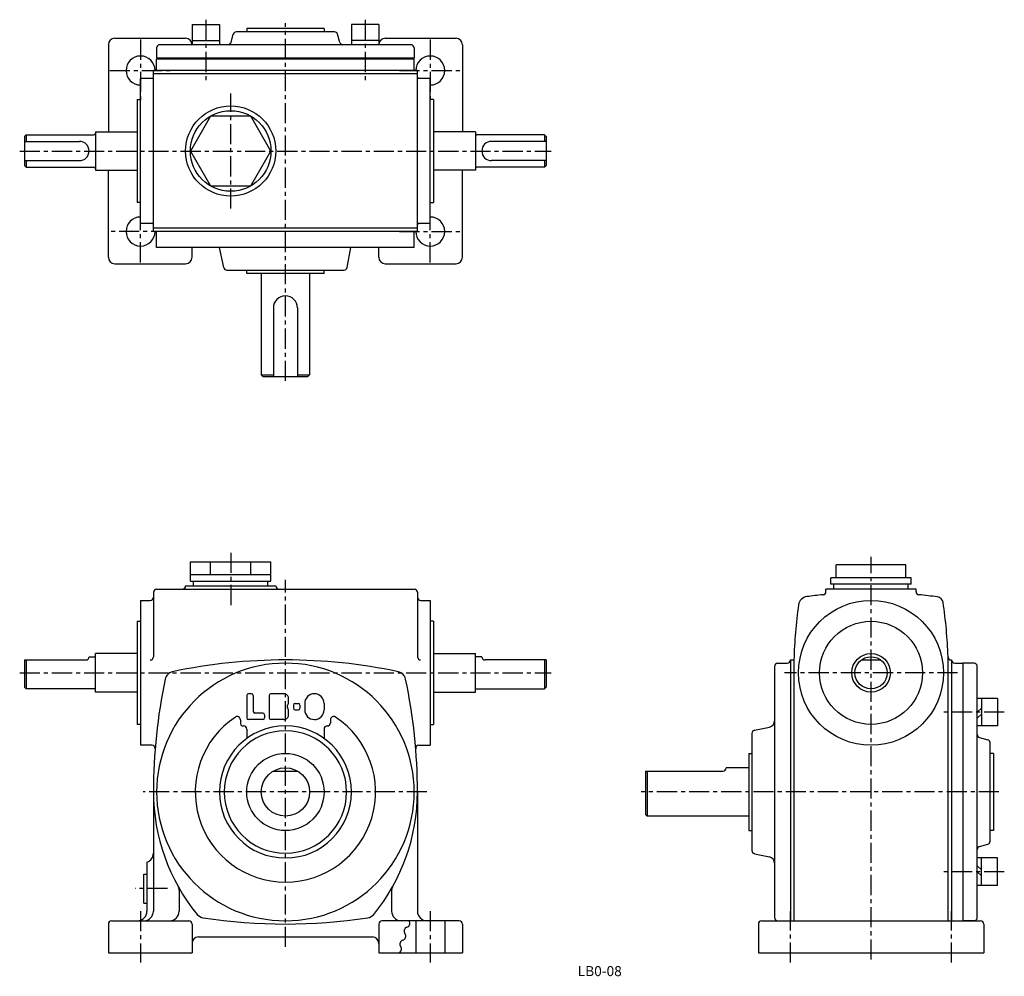
# Model space of a CAD drawing. Extents: x 61 to 367, y 11 to 309.
import ezdxf

# ---------------------------------------------------------------- set-up
doc = ezdxf.new("R2010")
doc.units = 0
doc.header["$LTSCALE"] = 20
doc.header["$MEASUREMENT"] = 0
doc.linetypes.add('CENTER', pattern=[2, 1.25, -0.25, 0.25, -0.25])
for name, color, linetype in [('2', 4, 'CONTINUOUS'), ('3', 2, 'CONTINUOUS'), ('4', 3, 'CONTINUOUS'), ('L-CENTER', 1, 'CENTER')]:
    doc.layers.add(name, color=color, linetype=linetype)
doc.styles.add('KANJI', font='TXT', dxfattribs={"bigfont": 'BIGFONT'})

msp = doc.modelspace()

# ---------------------------------------------------------------- linework, layer by layer
at = {"layer": '2'}
for p, q in [((358.75, 93.44), (360.05, 94.74)), ((358.75, 91.6), (360.05, 92.9)), ((358.75, 45.78), (360.05, 44.48)), ((358.75, 43.94), (360.05, 42.64))]:
    msp.add_line(p, q, dxfattribs=at)
at = {"layer": '4'}
for p, q in [((114.86, 307.03), (123.36, 307.03)), ((114.86, 307.03), (114.86, 300.73)), ((123.36, 307.03), (123.36, 300.73)), ((172.86, 307.03), (164.36, 307.03)), ((164.36, 307.03), (164.36, 300.73)), ((172.86, 307.03), (172.86, 300.73)), ((126.98, 301.47), (127.66, 303.99)), ((126.98, 301.47), (127.66, 303.99)), ((159.09, 304.73), (128.62, 304.73)), ((159.09, 304.73), (128.62, 304.73)), ((155.86, 305.73), (131.86, 305.73)), ((131.86, 305.73), (131.86, 304.73)), ((155.86, 305.73), (155.86, 304.73)), ((160.73, 301.47), (160.06, 303.99)), ((160.73, 301.47), (160.06, 303.99)), ((88.86, 300.73), (88.86, 273.73)), ((90.86, 302.73), (112.86, 302.73)), ((103.86, 299.73), (103.86, 296.53)), ((182.86, 300.73), (104.86, 300.73)), ((114.86, 302.03), (123.36, 302.03)), ((172.86, 302.03), (164.36, 302.03)), ((174.86, 302.73), (196.86, 302.73)), ((183.86, 299.73), (183.86, 296.53)), ((198.86, 300.73), (198.86, 273.73)), ((183.86, 296.53), (103.86, 296.53)), ((183.86, 296.23), (103.86, 296.23)), ((103.86, 292.73), (103.86, 296.23)), ((183.86, 292.73), (183.86, 296.23)), ((102.86, 242.73), (102.86, 292.73)), ((184.86, 292.73), (102.86, 292.73)), ((184.86, 291.73), (102.86, 291.73)), ((184.86, 242.73), (184.86, 292.73)), ((98.86, 245.23), (98.86, 290.23)), ((102.86, 290.23), (98.86, 290.23)), ((188.86, 290.23), (184.86, 290.23)), ((188.86, 245.23), (188.86, 290.23)), ((97.86, 283.73), (97.86, 251.73)), ((97.86, 283.73), (98.86, 283.73)), ((189.86, 283.73), (188.86, 283.73)), ((189.86, 283.73), (189.86, 251.73)), ((62.86, 272.23), (63.36, 272.73)), ((62.86, 272.23), (62.86, 263.23)), ((63.36, 272.73), (84.36, 272.73)), ((63.36, 272.73), (63.36, 270.73)), ((84.86, 273.73), (97.86, 273.73)), ((84.86, 273.73), (84.86, 261.73)), ((202.86, 273.73), (189.86, 273.73)), ((202.86, 273.73), (202.86, 261.73)), ((224.36, 272.73), (203.36, 272.73)), ((224.36, 272.73), (224.36, 270.73)), ((224.86, 272.23), (224.36, 272.73)), ((224.86, 272.23), (224.86, 263.23)), ((62.86, 270.73), (79.86, 270.73)), ((224.86, 270.73), (207.86, 270.73)), ((62.86, 264.73), (79.86, 264.73)), ((62.86, 263.23), (63.36, 262.73)), ((63.36, 264.73), (63.36, 262.73)), ((224.86, 264.73), (207.86, 264.73)), ((224.36, 264.73), (224.36, 262.73)), ((224.86, 263.23), (224.36, 262.73)), ((63.36, 262.73), (84.36, 262.73)), ((84.86, 261.73), (97.86, 261.73)), ((88.86, 234.73), (88.86, 261.73)), ((202.86, 261.73), (189.86, 261.73)), ((198.86, 234.73), (198.86, 261.73)), ((224.36, 262.73), (203.36, 262.73)), ((98.86, 251.73), (97.86, 251.73)), ((188.86, 251.73), (189.86, 251.73)), ((102.86, 245.23), (98.86, 245.23)), ((188.86, 245.23), (184.86, 245.23)), ((184.86, 243.73), (102.86, 243.73)), ((184.86, 242.73), (102.86, 242.73)), ((103.86, 237.73), (103.86, 242.73)), ((183.86, 237.73), (183.86, 242.73)), ((183.86, 237.73), (103.86, 237.73)), ((114.86, 234.73), (114.86, 237.73)), ((124.69, 231.52), (123.36, 237.73)), ((163.01, 231.55), (164.17, 237.73)), ((172.86, 234.73), (172.86, 237.73)), ((90.86, 232.73), (112.86, 232.73)), ((174.86, 232.73), (196.86, 232.73)), ((125.67, 230.73), (162.03, 230.73)), ((131.86, 229.73), (131.86, 230.73)), ((155.86, 229.73), (131.86, 229.73)), ((136.36, 229.73), (136.36, 198.23)), ((151.36, 229.73), (151.36, 198.23)), ((155.86, 229.73), (155.86, 230.73)), ((140.12, 218.99), (140.12, 197.73)), ((147.6, 218.99), (147.6, 197.73)), ((136.36, 198.23), (140.12, 198.23)), ((136.36, 198.23), (136.86, 197.73)), ((136.86, 197.73), (150.86, 197.73)), ((147.6, 198.23), (151.36, 198.23)), ((151.36, 198.23), (150.86, 197.73)), ((114.36, 140.19), (139.36, 140.19)), ((114.36, 134.19), (114.36, 140.19)), ((120.61, 136.19), (120.61, 140.19)), ((133.11, 136.19), (133.11, 140.19)), ((139.36, 134.19), (139.36, 140.19)), ((336.57, 139.19), (314.92, 139.19)), ((314.92, 135.19), (314.92, 139.19)), ((336.57, 135.19), (336.57, 139.19)), ((114.36, 136.19), (139.36, 136.19)), ((313.25, 133.19), (313.25, 135.19)), ((338.25, 135.19), (313.25, 135.19)), ((338.25, 133.19), (338.25, 135.19)), ((103.86, 131.69), (183.86, 131.69)), ((112.86, 132.69), (140.86, 132.69)), ((114.36, 134.19), (139.36, 134.19)), ((115.36, 132.69), (115.36, 134.19)), ((115.36, 132.69), (138.36, 132.69)), ((138.36, 132.69), (138.36, 134.19)), ((339.75, 131.69), (311.75, 131.69)), ((311.75, 130.94), (311.75, 131.69)), ((338.25, 133.19), (313.25, 133.19)), ((314.25, 131.69), (314.25, 133.19)), ((337.25, 131.69), (314.25, 131.69)), ((337.25, 131.69), (337.25, 133.19)), ((339.75, 130.94), (339.75, 131.69)), ((102.86, 130.69), (102.86, 110.69)), ((102.86, 130.69), (102.86, 129.19)), ((184.86, 130.69), (184.86, 110.69)), ((184.86, 130.69), (184.86, 129.19)), ((98.86, 128.19), (98.86, 83.19)), ((98.86, 128.19), (101.86, 128.19)), ((185.86, 128.19), (188.86, 128.19)), ((188.86, 128.19), (188.86, 83.19)), ((97.86, 121.69), (97.86, 89.69)), ((97.86, 121.69), (98.86, 121.69)), ((189.86, 121.69), (188.86, 121.69)), ((189.86, 121.69), (189.86, 89.69)), ((82.86, 110.69), (84.86, 110.69)), ((97.86, 111.69), (84.86, 111.69)), ((84.86, 99.69), (84.86, 111.69)), ((189.86, 111.69), (202.86, 111.69)), ((202.86, 99.69), (202.86, 111.69)), ((204.86, 110.69), (202.86, 110.69)), ((349.66, 110.65), (349.66, 28.69)), ((62.86, 109.69), (81.86, 109.69)), ((62.86, 109.69), (62.86, 101.19)), ((63.36, 109.69), (63.36, 100.69)), ((224.86, 109.69), (205.86, 109.69)), ((224.36, 109.69), (224.36, 100.69)), ((224.86, 109.69), (224.86, 101.19)), ((295.75, 107.69), (295.75, 29.69)), ((296.75, 108.69), (299.75, 108.69)), ((300.75, 109.69), (300.75, 28.69)), ((300.75, 109.69), (300.75, 109.69)), ((300.75, 109.69), (301.8, 109.69)), ((301.8, 109.69), (301.8, 28.69)), ((322.75, 109.69), (328.75, 109.69)), ((350.66, 109.69), (350.75, 109.69)), ((350.75, 109.69), (350.75, 28.69)), ((351.75, 108.69), (354.25, 108.69)), ((354.25, 108.69), (354.25, 28.69)), ((357.75, 108.69), (354.25, 108.69)), ((358.75, 29.69), (358.75, 107.69)), ((62.86, 101.19), (63.36, 100.69)), ((224.86, 101.19), (224.36, 100.69)), ((84.86, 100.69), (63.36, 100.69)), ((97.86, 99.69), (84.86, 99.69)), ((131.86, 98.69), (131.86, 91.69)), ((133.36, 99.19), (132.36, 99.19)), ((133.86, 98.69), (133.86, 93.69)), ((138.86, 98.69), (138.86, 91.69)), ((143.36, 99.19), (139.36, 99.19)), ((189.86, 99.69), (202.86, 99.69)), ((202.86, 100.69), (224.36, 100.69)), ((358.75, 88.71), (358.75, 97.95)), ((144.86, 96.69), (144.86, 97.69)), ((146.36, 95.69), (146.36, 94.69)), ((146.86, 96.19), (147.86, 96.19)), ((148.36, 95.69), (148.36, 94.69)), ((149.86, 96.19), (149.86, 94.19)), ((155.86, 96.19), (155.86, 94.19)), ((365.05, 97.69), (358.75, 97.69)), ((360.05, 97.69), (360.05, 89.19)), ((365.05, 97.69), (365.05, 89.19)), ((136.86, 93.19), (134.36, 93.19)), ((137.36, 92.69), (137.36, 91.69)), ((144.86, 92.69), (144.86, 93.69)), ((146.86, 94.19), (147.86, 94.19)), ((98.86, 89.69), (97.86, 89.69)), ((129.86, 91.14), (129.86, 90.19)), ((136.86, 91.19), (132.36, 91.19)), ((143.36, 91.19), (139.36, 91.19)), ((157.86, 91.14), (157.86, 90.19)), ((188.86, 89.69), (189.86, 89.69)), ((289.54, 87.86), (294.17, 88.85)), ((365.05, 89.19), (358.75, 89.19)), ((131.86, 88.19), (131.86, 85.34)), ((155.86, 88.19), (155.86, 85.34)), ((288.75, 86.88), (288.75, 50.52)), ((102.39, 83.19), (98.86, 83.19)), ((185.32, 83.19), (188.86, 83.19)), ((359.49, 85.56), (362.01, 84.89)), ((359.49, 85.56), (362.01, 84.89)), ((362.75, 53.45), (362.75, 83.92)), ((362.75, 53.45), (362.75, 83.92)), ((287.75, 80.69), (287.75, 56.69)), ((287.75, 80.69), (288.75, 80.69)), ((363.75, 80.69), (362.75, 80.69)), ((363.75, 80.69), (363.75, 56.69)), ((140.12, 75.19), (147.6, 75.19)), ((255.75, 75.19), (255.75, 61.69)), ((255.75, 75.19), (279.75, 75.19)), ((256.25, 75.19), (256.25, 61.19)), ((287.75, 76.19), (280.75, 76.19)), ((102.86, 68.69), (102.86, 31.69)), ((184.86, 68.69), (184.86, 31.69)), ((255.75, 61.69), (256.25, 61.19)), ((287.75, 61.19), (256.25, 61.19)), ((287.75, 56.69), (288.75, 56.69)), ((363.75, 56.69), (362.75, 56.69)), ((359.49, 51.81), (362.01, 52.49)), ((359.49, 51.81), (362.01, 52.49)), ((289.54, 49.52), (294.17, 48.53)), ((100.86, 46.86), (100.86, 31.69)), ((365.05, 48.19), (358.75, 48.19)), ((360.05, 39.69), (360.05, 48.19)), ((365.05, 39.69), (365.05, 48.19)), ((99.86, 34.19), (99.86, 43.19)), ((99.86, 43.19), (100.86, 43.19)), ((110.86, 38.22), (110.86, 31.69)), ((176.86, 38.22), (176.86, 31.69)), ((365.05, 39.69), (358.75, 39.69)), ((99.86, 34.19), (100.86, 34.19)), ((88.86, 27.69), (88.86, 18.69)), ((89.86, 28.69), (113.86, 28.69)), ((114.86, 27.69), (114.86, 18.69)), ((172.86, 27.69), (172.86, 18.69)), ((197.86, 28.69), (173.86, 28.69)), ((184.39, 28.65), (184.39, 18.65)), ((193.39, 28.65), (193.39, 18.65)), ((198.86, 27.69), (198.86, 18.69)), ((290.75, 27.69), (290.75, 18.69)), ((291.75, 28.69), (359.75, 28.69)), ((357.75, 28.69), (354.55, 28.69)), ((360.75, 27.69), (360.75, 18.69)), ((116.86, 23.69), (170.86, 23.69)), ((88.86, 18.69), (114.86, 18.69)), ((172.86, 18.69), (198.86, 18.69)), ((290.75, 18.69), (360.75, 18.69))]:
    msp.add_line(p, q, dxfattribs=at)
msp.add_lwpolyline([(139.36, 267.73), (133.11, 278.56), (120.61, 278.56), (114.36, 267.73), (120.61, 256.91), (133.11, 256.91)], close=True, dxfattribs=at)
for centre, radius in [((126.86, 267.73), 14), ((126.86, 267.73), 12.5), ((325.75, 105.69), 22.5), ((325.75, 105.69), 16), ((325.75, 105.69), 6), ((325.75, 105.69), 5), ((143.86, 68.69), 12), ((143.86, 68.69), 7.5)]:
    msp.add_circle(centre, radius, dxfattribs=at)
for centre, radius, start, end in [((128.62, 303.73), 1, 90, 165), ((128.62, 303.73), 1, 90, 165), ((159.09, 303.73), 1, 15, 90), ((159.09, 303.73), 1, 15, 90), ((90.86, 300.73), 2, 90, 180), ((104.86, 299.73), 1, 90, 180), ((112.86, 300.73), 2, 0, 90), ((126.02, 301.73), 1, 270, 345), ((126.02, 301.73), 1, 270, 345), ((161.7, 301.73), 1, 195, 270), ((161.7, 301.73), 1, 195, 270), ((174.86, 300.73), 2, 90, 180), ((182.86, 299.73), 1, 0, 90), ((196.86, 300.73), 2, 0, 90), ((98.86, 292.73), 4.5, 0, 270), ((188.86, 292.73), 4.5, 270, 180), ((98.86, 292.73), 4.5, 326.251, 332.734), ((188.86, 292.73), 4.5, 207.266, 213.749), ((84.36, 273.23), 0.5, 270, 0), ((203.36, 273.23), 0.5, 180, 270), ((79.86, 267.73), 3, 270, 90), ((207.86, 267.73), 3, 90, 270), ((84.36, 262.23), 0.5, 0, 90), ((203.36, 262.23), 0.5, 90, 180), ((98.86, 242.73), 4.5, 90, 0), ((98.86, 242.73), 4.5, 27.266, 33.749), ((188.86, 242.73), 4.5, 180, 90), ((188.86, 242.73), 4.5, 146.251, 152.734), ((90.86, 234.73), 2, 180, 270), ((112.86, 234.73), 2, 270, 0), ((174.86, 234.73), 2, 180, 270), ((196.86, 234.73), 2, 270, 0), ((125.67, 231.73), 1, 192.0948, 270), ((162.03, 231.73), 1, 270, 349.3803), ((143.86, 218.99), 3.74, 0, 180), ((103.86, 130.69), 1, 90, 180), ((111.86, 132.69), 1, 270, 0), ((141.86, 132.69), 1, 180, 270), ((183.86, 130.69), 1, 0, 90), ((101.86, 129.19), 1, 270, 0), ((185.86, 129.19), 1, 180, 270), ((306.21, 126.38), 3, 97.637, 171.9065), ((325.75, -19.31), 150, 95.701, 97.637), ((310.75, 130.94), 1, 275.701, 0), ((340.75, 130.94), 1, 180, 264.299), ((325.75, -19.31), 150, 82.0704, 84.299), ((346.16, 127.27), 2, 8.3861, 82.0704), ((451.75, 105.69), 150, 171.9065, 178.4719), ((199.75, 105.69), 150, 1.8976, 8.3861), ((81.86, 110.69), 1, 270, 0), ((101.86, 110.69), 1, 270, 0), ((185.86, 110.69), 1, 180, 270), ((205.86, 110.69), 1, 180, 270), ((350.66, 110.69), 1, 181.8976, 270), ((143.86, 68.69), 40, 90, 270), ((143.86, -60.31), 170, 78.1073, 101.8927), ((143.86, 68.69), 40, 270, 90), ((296.75, 107.69), 1, 90, 180), ((299.75, 109.69), 1, 270, 0), ((351.75, 109.69), 1, 180, 270), ((357.75, 107.69), 1, 0, 90), ((109.44, 103.1), 3, 101.8927, 168.1073), ((178.27, 103.1), 3, 11.8927, 78.1073), ((272.86, 68.69), 170, 168.0954, 180), ((14.86, 68.69), 170, 0, 11.9046), ((132.36, 98.69), 0.5, 90, 180), ((133.36, 98.69), 0.5, 0, 90), ((139.36, 98.69), 0.5, 90, 180), ((143.36, 97.69), 1.5, 70.5288, 90), ((143.36, 97.69), 1.5, 0, 70.5288), ((152.86, 96.19), 3, 0, 180), ((145.36, 95.19), 1, 143.1301, 216.8699), ((143.36, 96.69), 1.5, 323.1301, 0), ((146.86, 95.69), 0.5, 90, 180), ((147.86, 95.69), 0.5, 0, 90), ((143.86, 68.69), 28, 123.749, 270), ((128.86, 91.14), 1, 0, 123.749), ((134.36, 93.69), 0.5, 180, 270), ((136.86, 92.69), 0.5, 0, 90), ((143.36, 92.69), 1.5, 289.4712, 0), ((143.86, 68.69), 28, 270, 56.251), ((143.36, 93.69), 1.5, 0, 36.8699), ((146.86, 94.69), 0.5, 180, 270), ((147.86, 94.69), 0.5, 270, 0), ((152.86, 94.19), 3, 180, 359.4444), ((158.86, 91.14), 1, 56.251, 180), ((143.86, 68.69), 20.5, 90, 270), ((130.86, 90.19), 1, 180, 270), ((130.86, 88.19), 1, 0, 90), ((132.36, 91.69), 0.5, 180, 270), ((136.86, 91.69), 0.5, 270, 0), ((139.36, 91.69), 0.5, 180, 270), ((143.36, 92.69), 1.5, 270, 289.4712), ((143.86, 68.69), 20.5, 270, 90), ((156.86, 88.19), 1, 90, 180), ((156.86, 90.19), 1, 270, 0), ((293.75, 90.8), 2, 282.0948, 0), ((143.86, 68.69), 19, 90, 270), ((143.86, 68.69), 19, 270, 90), ((289.75, 86.88), 1, 102.0948, 180), ((359.75, 86.53), 1, 180, 255), ((359.75, 86.53), 1, 180, 255), ((102.39, 82.19), 1, 355.4719, 90), ((185.32, 82.19), 1, 90, 184.5281), ((361.75, 83.92), 1, 0, 75), ((361.75, 83.92), 1, 0, 75), ((279.75, 76.19), 1, 270, 0), ((162.86, 68.69), 60, 180, 219.2984), ((124.86, 68.69), 60, 320.7016, 0), ((361.75, 53.45), 1, 285, 0), ((99.86, 49.69), 3, 289.4712, 0), ((289.75, 50.52), 1, 180, 259.3803), ((359.75, 50.85), 1, 105, 180), ((359.75, 50.85), 1, 105, 180), ((293.75, 46.57), 2, 0, 77.9052), ((108.86, 38.22), 2, 0, 29.4287), ((178.86, 38.22), 2, 150.5713, 180), ((97.86, 31.69), 3, 270, 0), ((99.86, 31.69), 3, 270, 0), ((107.86, 31.69), 3, 270, 0), ((118.75, 32.59), 3, 219.2984, 261.3523), ((168.97, 32.59), 3, 278.6477, 320.7016), ((179.86, 31.69), 3, 180, 270), ((187.86, 31.69), 3, 180, 270), ((89.86, 27.69), 1, 90, 180), ((113.86, 27.69), 1, 0, 90), ((143.86, 197.69), 170, 261.3523, 278.6477), ((173.86, 27.69), 1, 90, 180), ((181.25, 27.91), 1.28, 286.9237, 37.0126), ((181.25, 27.91), 1.28, 286.9237, 37.0126), ((197.86, 27.69), 1, 0, 90), ((291.75, 27.69), 1, 90, 180), ((296.75, 29.69), 1, 180, 270), ((357.75, 29.69), 1, 270, 0), ((357.75, 29.69), 1, 270, 0), ((359.75, 27.69), 1, 0, 90), ((179.95, 23.91), 1.28, 286.9237, 37.0126), ((179.95, 23.91), 1.28, 286.9237, 37.0126), ((181.99, 25.46), 1.28, 106.9238, 217.0126), ((181.99, 25.46), 1.28, 106.9238, 217.0126), ((116.86, 21.69), 2, 90, 180), ((170.86, 21.69), 2, 0, 90), ((180.69, 21.46), 1.28, 106.9238, 217.0126), ((180.69, 21.46), 1.28, 106.9238, 217.0126), ((178.64, 19.91), 1.28, 286.9237, 37.0126), ((178.64, 19.91), 1.28, 286.9237, 37.0126)]:
    msp.add_arc(centre, radius, start, end, dxfattribs=at)
at = {"layer": 'L-CENTER', "ltscale": 0.25}
for p, q in [((119.11, 308.5), (119.11, 289.7)), ((143.86, 196.33), (143.86, 307.45)), ((168.61, 308.5), (168.61, 289.7)), ((98.86, 302.31), (98.86, 283.15)), ((188.86, 302.31), (188.86, 283.15)), ((89.28, 292.73), (108.44, 292.73)), ((179.28, 292.73), (198.44, 292.73)), ((126.86, 249.85), (126.86, 285.61)), ((61.32, 267.73), (226.39, 267.73)), ((98.86, 233.15), (98.86, 252.31)), ((188.86, 233.15), (188.86, 252.31)), ((108.44, 242.73), (89.28, 242.73)), ((179.28, 242.73), (198.44, 242.73)), ((126.86, 142.98), (126.86, 126.68)), ((325.75, 16.67), (325.75, 141.76)), ((143.86, 20.61), (143.86, 134.56)), ((61.32, 105.69), (226.39, 105.69)), ((352.61, 105.69), (298.89, 105.69)), ((367.15, 93.44), (347.72, 93.44)), ((187.8, 68.69), (99.66, 68.69)), ((365.5, 68.69), (254.35, 68.69)), ((367.15, 43.94), (347.72, 43.94)), ((107.27, 38.69), (97.19, 38.69)), ((98.86, 31.69), (98.86, 15.69)), ((188.86, 31.69), (188.86, 15.69)), ((300.75, 15.69), (300.75, 31.69)), ((350.75, 15.69), (350.75, 31.69))]:
    msp.add_line(p, q, dxfattribs=at)

# ---------------------------------------------------------------- texts
at = {"layer": '3', "style": 'KANJI'}
msp.add_text('LB0-08', height=3.123, dxfattribs=at).set_placement((234.65, 11.51))

doc.saveas('drawing.dxf')
